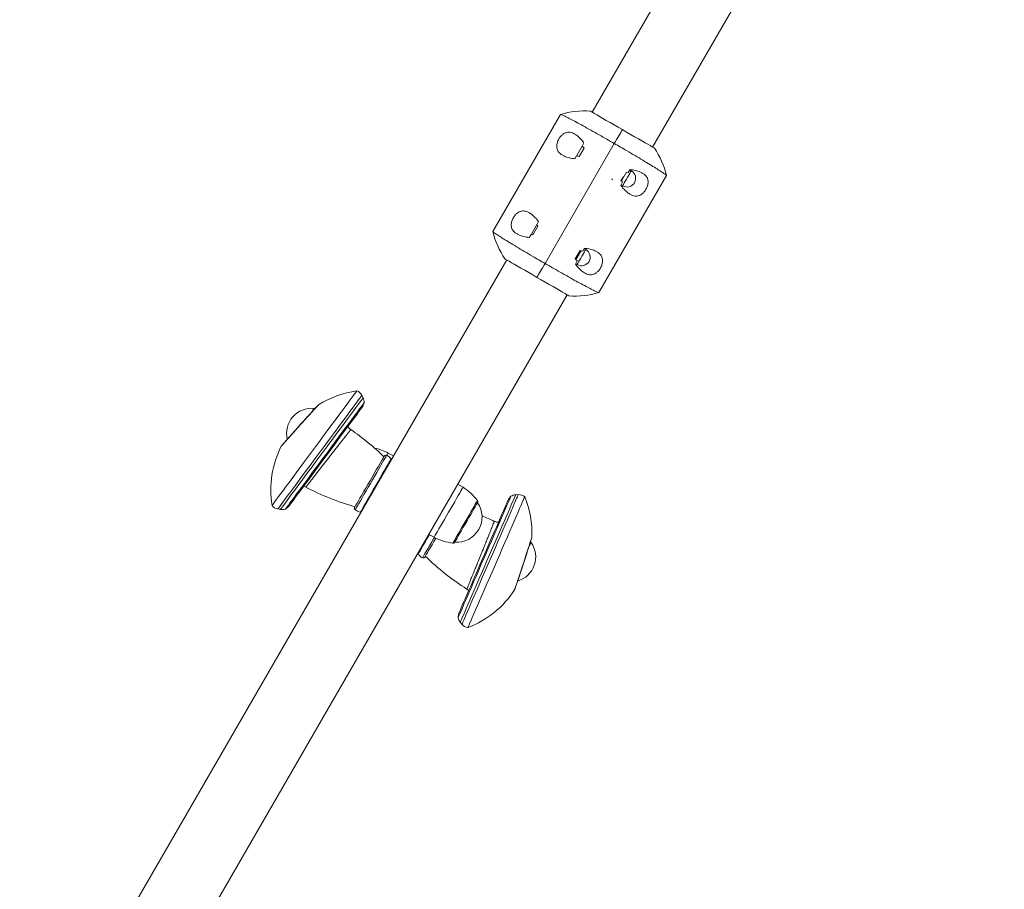
# Model space of a CAD drawing. Units: millimetres. Extents: x -3260 to 8189, y -8877 to 4548.
# Drawn here: x -1385 to -822, y -2246 to -1748 of the extents above; entities that cross this region are included whole.
import ezdxf

# ---------------------------------------------------------------- set-up
doc = ezdxf.new("R2010")
doc.units = ezdxf.units.MM
doc.header["$MEASUREMENT"] = 0
doc.layers.add('PRO_Equipment', color=7, linetype='Continuous', lineweight=20)

msp = doc.modelspace()

# ---------------------------------------------------------------- linework, layer by layer
at = {"layer": 'PRO_Equipment'}
for p, q in [((-856.59, -1452.65), (-1057.76, -1801.1)), ((-1023.12, -1821.09), (-821.95, -1472.65)), ((-1075.82, -1802.37), (-1114.51, -1869.39)), ((-1084.68, -1887.71), (-1045.03, -1819.05)), ((-1062.38, -1818.69), (-1063.43, -1820.51)), ((-1066.55, -1825.91), (-1063.49, -1820.61)), ((-1062.29, -1821.64), (-1065.06, -1826.44)), ((-1063.49, -1820.61), (-1063.43, -1820.51)), ((-1063.1, -1820.83), (-1063.49, -1820.61)), ((-1063.43, -1820.51), (-1062.29, -1821.64)), ((-1066.6, -1826.01), (-1067.65, -1827.83)), ((-1065.06, -1826.44), (-1066.6, -1826.01)), ((-1066.16, -1826.13), (-1066.55, -1825.91)), ((-1040.98, -1840.49), (-1038.07, -1835.45)), ((-1038.07, -1835.45), (-1037.1, -1835.71)), ((-1037.1, -1835.71), (-1036.05, -1833.89)), ((-1035.32, -1834.63), (-1036.19, -1834.13)), ((-1053.89, -1904.39), (-1015.19, -1837.37)), ((-1041.33, -1843.03), (-1040.27, -1841.2)), ((-1040.27, -1841.2), (-1040.98, -1840.49)), ((-1041.19, -1842.79), (-1040.32, -1843.29)), ((-1088.38, -1863.73), (-1089.44, -1865.56)), ((-1092.48, -1870.84), (-1089.56, -1865.77)), ((-1088.73, -1866.27), (-1091.63, -1871.31)), ((-1089.56, -1865.77), (-1089.44, -1865.56)), ((-1088.78, -1866.22), (-1089.56, -1865.77)), ((-1089.44, -1865.56), (-1088.73, -1866.27)), ((-1092.6, -1871.05), (-1093.65, -1872.87)), ((-1091.63, -1871.31), (-1092.6, -1871.05)), ((-1091.7, -1871.29), (-1092.48, -1870.84)), ((-1067.41, -1885.12), (-1064.64, -1880.32)), ((-1064.46, -1880.2), (-1065.52, -1882.93)), ((-1064.64, -1880.32), (-1063.1, -1880.75)), ((-1063.1, -1880.75), (-1062.05, -1878.93)), ((-1061.32, -1879.67), (-1062.19, -1879.17)), ((-1106.59, -1885.66), (-1385.17, -2368.19)), ((-1066.28, -1886.25), (-1067.41, -1885.12)), ((-1067.33, -1888.07), (-1066.28, -1886.25)), ((-1067.19, -1887.83), (-1066.32, -1888.33)), ((-1350.53, -2388.19), (-1071.95, -1905.66)), ((-1188.72, -1964.6), (-1189.41, -1963.23)), ((-1216.39, -1970.85), (-1216.85, -1970.64)), ((-1171.34, -1997.82), (-1174.4, -1996.23)), ((-1172.41, -1999.67), (-1172.62, -1999.44)), ((-1131.56, -2015.82), (-1134.47, -2013.96)), ((-1099.94, -2020.03), (-1101.46, -2020.12)), ((-1237.51, -2028.22), (-1236, -2028.48)), ((-1190.29, -2030.04), (-1189.99, -2030.12)), ((-1151.14, -2042.83), (-1148.08, -2044.42)), ((-1092.63, -2047.49), (-1093.04, -2047.21)), ((-1157.57, -2053.98), (-1157.36, -2054.2)), ((-1129.39, -2074.05), (-1128.33, -2074.95)), ((-1133.14, -2093), (-1132.17, -2094.18))]:
    msp.add_line(p, q, dxfattribs=at)
at = {"layer": 'PRO_Equipment', "extrusion": (0, 0, -1)}
for points in [[(1040.44, -1811.09), (1042.84, -1809.71), (1045.19, -1808.35), (1047.47, -1807.04), (1049.62, -1805.79), (1051.62, -1804.64), (1053.42, -1803.6), (1055.01, -1802.69), (1056.34, -1801.92), (1057.4, -1801.3), (1058.17, -1800.86), (1058.64, -1800.59), (1058.8, -1800.49)], [(1040.44, -1811.09), (1040.9, -1811.89), (1041.39, -1812.74), (1041.92, -1813.66), (1042.48, -1814.63), (1043.07, -1815.65), (1043.69, -1816.73), (1044.35, -1817.86), (1045.03, -1819.05)], [(1045.03, -1819.05), (1044.35, -1817.86), (1043.69, -1816.73), (1043.07, -1815.65), (1042.48, -1814.63), (1041.92, -1813.66), (1041.39, -1812.74), (1040.9, -1811.89), (1040.44, -1811.09)], [(1040.32, -1843.29), (1040.31, -1843.27), (1040.15, -1842.99), (1039.81, -1842.41), (1039.33, -1841.58), (1038.74, -1840.55), (1038.08, -1839.4), (1037.4, -1838.22), (1036.75, -1837.1), (1036.18, -1836.12), (1035.73, -1835.34), (1035.44, -1834.83), (1035.32, -1834.63), (1035.32, -1834.63)], [(1046.06, -1839.24), (1046.21, -1839.48), (1046.31, -1839.66), (1046.37, -1839.76), (1046.39, -1839.79)], [(1066.32, -1888.33), (1066.32, -1888.32), (1066.2, -1888.12), (1065.91, -1887.61), (1065.46, -1886.83), (1064.89, -1885.84), (1064.24, -1884.71), (1063.56, -1883.53), (1062.9, -1882.39), (1062.3, -1881.36), (1061.82, -1880.53), (1061.49, -1879.96), (1061.34, -1879.69), (1061.32, -1879.67)], [(1107.63, -1885.06), (1107.47, -1885.15), (1107, -1885.42), (1106.23, -1885.87), (1105.17, -1886.48), (1103.83, -1887.25), (1102.25, -1888.17), (1100.44, -1889.21), (1098.45, -1890.36), (1096.29, -1891.61), (1094.02, -1892.92), (1091.66, -1894.28), (1089.27, -1895.66)], [(1084.68, -1887.71), (1085.36, -1888.9), (1086.01, -1890.03), (1086.63, -1891.11), (1087.23, -1892.13), (1087.79, -1893.1), (1088.31, -1894.01), (1088.81, -1894.87), (1089.27, -1895.66)], [(1089.27, -1895.66), (1088.81, -1894.87), (1088.31, -1894.01), (1087.79, -1893.1), (1087.23, -1892.13), (1086.63, -1891.11), (1086.01, -1890.03), (1085.36, -1888.9), (1084.68, -1887.71)], [(1089.27, -1895.66), (1086.87, -1897.05), (1084.51, -1898.41), (1082.24, -1899.72), (1080.09, -1900.96), (1078.09, -1902.12), (1076.28, -1903.16), (1074.7, -1904.07), (1073.37, -1904.84), (1072.3, -1905.46), (1071.53, -1905.9), (1071.06, -1906.17), (1070.91, -1906.26)], [(1216.85, -1970.64), (1216.88, -1970.7), (1217.09, -1971.06), (1217.46, -1971.71), (1217.94, -1972.53)], [(1174.4, -1996.23), (1174.45, -1996.31), (1174.67, -1996.69), (1175.06, -1997.37), (1175.17, -1997.55)], [(1099.94, -2020.03), (1099.98, -2020.12), (1100.16, -2020.53), (1100.47, -2021.26), (1100.93, -2022.3), (1101.51, -2023.65), (1102.23, -2025.29), (1103.06, -2027.21), (1104.01, -2029.4), (1105.07, -2031.83), (1106.22, -2034.48), (1107.46, -2037.33), (1108.77, -2040.35), (1110.15, -2043.52), (1111.58, -2046.81), (1113.05, -2050.19), (1114.54, -2053.63), (1116.05, -2057.1)], [(1136.39, -2047.31), (1136.3, -2047.15), (1136.03, -2046.69), (1135.59, -2045.93), (1135, -2044.9), (1134.26, -2043.63), (1133.4, -2042.14), (1132.45, -2040.48), (1131.42, -2038.7), (1130.35, -2036.85), (1129.26, -2034.96), (1128.19, -2033.11), (1127.16, -2031.33), (1126.2, -2029.67), (1125.35, -2028.18), (1124.61, -2026.91), (1124.02, -2025.88), (1123.58, -2025.12), (1123.31, -2024.66), (1123.22, -2024.5)], [(1130.34, -2035.6), (1129.21, -2033.64), (1128.11, -2031.73), (1127.07, -2029.93), (1126.11, -2028.27), (1125.26, -2026.8), (1124.54, -2025.55), (1123.98, -2024.57), (1123.57, -2023.88), (1123.35, -2023.48), (1123.3, -2023.39)], [(1137.38, -2047.8), (1137.33, -2047.71), (1137.11, -2047.32), (1136.7, -2046.62), (1136.14, -2045.64), (1135.42, -2044.4), (1134.57, -2042.93), (1133.61, -2041.27), (1132.57, -2039.46), (1131.47, -2037.55), (1130.34, -2035.6)], [(1147.13, -2044.89), (1148.21, -2046.77), (1149.32, -2048.68), (1150.33, -2050.43), (1151.23, -2051.98), (1151.99, -2053.3), (1152.59, -2054.35), (1153.04, -2055.12), (1153.31, -2055.59), (1153.4, -2055.74)], [(1102.07, -2074.49), (1102.05, -2074.45), (1102.02, -2074.41), (1102, -2074.37), (1101.98, -2074.32), (1101.96, -2074.28), (1101.95, -2074.24), (1101.93, -2074.19), (1101.91, -2074.15), (1101.9, -2074.1), (1101.79, -2073.8), (1101.59, -2073.21), (1101.29, -2072.33), (1100.9, -2071.2), (1100.43, -2069.83), (1099.9, -2068.24), (1099.3, -2066.47), (1098.66, -2064.56), (1097.99, -2062.54), (1097.3, -2060.44), (1096.61, -2058.33), (1095.92, -2056.22), (1095.26, -2054.2), (1094.64, -2052.27), (1094.08, -2050.5), (1093.58, -2048.91), (1093.15, -2047.55), (1092.8, -2046.43), (1092.53, -2045.59), (1092.36, -2045.04), (1092.28, -2044.78), (1092.28, -2044.77), (1092.28, -2044.77)], [(1093.66, -2049.28), (1093.18, -2048.44), (1092.83, -2047.84), (1092.65, -2047.53), (1092.63, -2047.49)]]:
    msp.add_lwpolyline(points, dxfattribs=at)
at = {"layer": 'PRO_Equipment'}
for points in [[(-1022.08, -1821.69), (-1022.24, -1821.6), (-1022.71, -1821.33), (-1023.48, -1820.89), (-1024.54, -1820.27), (-1025.87, -1819.5), (-1027.46, -1818.59), (-1029.26, -1817.55), (-1031.26, -1816.39), (-1033.41, -1815.15), (-1035.69, -1813.84), (-1038.04, -1812.48), (-1040.44, -1811.09)], [(-1064.09, -1880.46), (-1064.27, -1880.77), (-1064.56, -1881.28), (-1064.87, -1881.81), (-1065.19, -1882.36), (-1065.52, -1882.93)], [(-1065.52, -1882.93), (-1065.84, -1883.49), (-1066.16, -1884.05), (-1066.48, -1884.59), (-1066.77, -1885.1), (-1067.04, -1885.57)], [(-1192.31, -1960.65), (-1192.34, -1960.69), (-1192.55, -1960.98), (-1192.97, -1961.55), (-1193.61, -1962.4), (-1194.44, -1963.53), (-1195.47, -1964.91), (-1196.68, -1966.55), (-1198.07, -1968.43), (-1199.62, -1970.52), (-1201.32, -1972.82), (-1203.15, -1975.3), (-1205.1, -1977.93), (-1207.15, -1980.7), (-1209.29, -1983.59), (-1211.49, -1986.56), (-1213.73, -1989.59), (-1216, -1992.65), (-1218.27, -1995.72), (-1220.53, -1998.78), (-1222.76, -2001.78), (-1224.92, -2004.71), (-1227.02, -2007.54), (-1229.02, -2010.25), (-1230.92, -2012.81), (-1232.69, -2015.2), (-1234.31, -2017.39), (-1235.78, -2019.38), (-1237.09, -2021.14), (-1238.21, -2022.66), (-1239.14, -2023.91), (-1239.87, -2024.9), (-1240.4, -2025.62), (-1240.72, -2026.05), (-1240.83, -2026.19)], [(-1237.51, -2028.22), (-1237.5, -2028.21), (-1237.34, -2027.99), (-1236.97, -2027.5), (-1236.4, -2026.72), (-1235.62, -2025.67), (-1234.65, -2024.36), (-1233.49, -2022.79), (-1232.16, -2020.99), (-1230.66, -2018.97), (-1229.01, -2016.74), (-1227.23, -2014.33), (-1225.32, -2011.75), (-1223.31, -2009.03), (-1221.21, -2006.2), (-1219.04, -2003.27), (-1216.83, -2000.28), (-1214.58, -1997.25), (-1212.33, -1994.2), (-1210.08, -1991.17), (-1207.87, -1988.18), (-1205.7, -1985.25), (-1203.61, -1982.42), (-1201.59, -1979.7), (-1199.69, -1977.12), (-1197.9, -1974.71), (-1196.25, -1972.48), (-1194.75, -1970.46), (-1193.42, -1968.66), (-1192.26, -1967.09), (-1191.29, -1965.78), (-1190.51, -1964.73), (-1189.94, -1963.96), (-1189.57, -1963.46), (-1189.41, -1963.24), (-1189.41, -1963.23)], [(-1236, -2028.48), (-1235.9, -2028.33), (-1235.58, -2027.9), (-1235.05, -2027.18), (-1234.31, -2026.19), (-1233.38, -2024.92), (-1232.25, -2023.4), (-1230.95, -2021.64), (-1229.47, -2019.65), (-1227.84, -2017.45), (-1226.08, -2015.06), (-1224.18, -2012.51), (-1222.18, -2009.8), (-1220.09, -2006.98), (-1217.94, -2004.07), (-1215.73, -2001.08), (-1213.49, -1998.06), (-1211.24, -1995.02), (-1209, -1991.99), (-1206.79, -1989.01), (-1204.63, -1986.09), (-1202.54, -1983.27), (-1200.54, -1980.57), (-1198.65, -1978.01), (-1196.88, -1975.62), (-1195.25, -1973.42), (-1193.78, -1971.43), (-1192.47, -1969.67), (-1191.35, -1968.15), (-1190.41, -1966.88), (-1189.68, -1965.89), (-1189.15, -1965.17), (-1188.83, -1964.74), (-1188.72, -1964.6), (-1188.72, -1964.6)], [(-1188.08, -1967.37), (-1188.1, -1967.4), (-1188.31, -1967.69), (-1188.73, -1968.25), (-1189.36, -1969.09), (-1190.18, -1970.2), (-1191.19, -1971.57), (-1192.38, -1973.18), (-1193.75, -1975.03), (-1195.27, -1977.08), (-1196.93, -1979.33), (-1198.73, -1981.75), (-1200.63, -1984.33), (-1202.63, -1987.02), (-1204.7, -1989.82), (-1206.83, -1992.7), (-1208.99, -1995.62), (-1211.17, -1998.56), (-1213.34, -2001.49), (-1215.49, -2004.4), (-1217.59, -2007.23), (-1219.63, -2009.99), (-1221.58, -2012.62), (-1223.43, -2015.12), (-1225.16, -2017.46), (-1226.75, -2019.62), (-1228.2, -2021.57), (-1229.48, -2023.3), (-1230.58, -2024.79), (-1231.5, -2026.03), (-1232.22, -2027.01), (-1232.75, -2027.71), (-1233.06, -2028.14), (-1233.17, -2028.28), (-1233.17, -2028.28)], [(-1230.84, -2026.18), (-1230.73, -2026.04), (-1230.42, -2025.61), (-1229.89, -2024.9), (-1229.16, -2023.91), (-1228.24, -2022.66), (-1227.13, -2021.16), (-1225.84, -2019.43), (-1224.4, -2017.48), (-1222.8, -2015.32), (-1221.08, -2013), (-1219.25, -2010.52), (-1217.32, -2007.91), (-1215.32, -2005.21), (-1213.26, -2002.43), (-1211.17, -1999.61), (-1209.07, -1996.78), (-1206.99, -1993.96), (-1204.93, -1991.18), (-1202.93, -1988.47), (-1201, -1985.87), (-1199.16, -1983.39), (-1197.44, -1981.06), (-1195.85, -1978.91), (-1194.4, -1976.96), (-1193.12, -1975.22), (-1192.01, -1973.72), (-1191.08, -1972.47), (-1190.36, -1971.49), (-1189.83, -1970.78), (-1189.51, -1970.35), (-1189.4, -1970.21)], [(-1195.76, -1982.79), (-1195.76, -1982.79), (-1195.76, -1982.79), (-1195.77, -1982.8), (-1195.77, -1982.8), (-1195.78, -1982.81), (-1195.78, -1982.82), (-1195.79, -1982.83), (-1195.8, -1982.84), (-1195.82, -1982.86), (-1195.83, -1982.88), (-1195.84, -1982.89), (-1195.86, -1982.91), (-1195.88, -1982.93), (-1195.89, -1982.96), (-1195.91, -1982.98), (-1195.94, -1983.01), (-1195.96, -1983.04), (-1195.98, -1983.07), (-1196.01, -1983.1), (-1196.03, -1983.14), (-1196.06, -1983.17), (-1196.09, -1983.21), (-1196.12, -1983.25), (-1196.15, -1983.29), (-1196.19, -1983.33), (-1196.22, -1983.37), (-1196.26, -1983.42), (-1196.3, -1983.47), (-1196.34, -1983.52), (-1196.38, -1983.57), (-1196.42, -1983.62), (-1196.46, -1983.67), (-1196.5, -1983.73), (-1196.55, -1983.79), (-1196.6, -1983.84), (-1196.64, -1983.9), (-1196.69, -1983.97), (-1196.74, -1984.03), (-1196.8, -1984.1), (-1196.85, -1984.16), (-1196.9, -1984.23), (-1196.96, -1984.3), (-1197.01, -1984.37), (-1197.07, -1984.45), (-1197.13, -1984.52), (-1197.19, -1984.6), (-1197.25, -1984.68), (-1197.32, -1984.75), (-1197.38, -1984.84), (-1197.45, -1984.92), (-1197.51, -1985), (-1197.58, -1985.09), (-1197.65, -1985.17), (-1197.72, -1985.26), (-1197.79, -1985.35), (-1197.86, -1985.44), (-1197.94, -1985.54), (-1198.01, -1985.63), (-1198.09, -1985.73), (-1198.16, -1985.82), (-1198.24, -1985.92), (-1198.32, -1986.02), (-1198.4, -1986.13), (-1198.48, -1986.23), (-1198.56, -1986.33), (-1198.65, -1986.44), (-1198.73, -1986.54), (-1198.82, -1986.65), (-1198.9, -1986.76), (-1198.99, -1986.87), (-1199.08, -1986.99), (-1199.17, -1987.1), (-1199.26, -1987.21), (-1199.35, -1987.33), (-1199.44, -1987.45), (-1199.54, -1987.56), (-1199.63, -1987.68), (-1199.73, -1987.81), (-1199.82, -1987.93), (-1199.92, -1988.05), (-1200.02, -1988.17), (-1200.12, -1988.3), (-1200.22, -1988.43), (-1200.32, -1988.55), (-1200.42, -1988.68), (-1200.52, -1988.81), (-1200.62, -1988.94), (-1200.73, -1989.08), (-1200.83, -1989.21), (-1200.94, -1989.34), (-1201.05, -1989.48), (-1201.15, -1989.62), (-1201.26, -1989.75), (-1201.37, -1989.89), (-1201.48, -1990.03), (-1201.59, -1990.17), (-1201.7, -1990.31), (-1201.81, -1990.45), (-1201.93, -1990.6), (-1202.04, -1990.74), (-1202.15, -1990.89), (-1202.27, -1991.03), (-1202.38, -1991.18), (-1202.5, -1991.33), (-1202.61, -1991.48), (-1202.73, -1991.62), (-1202.85, -1991.77), (-1202.97, -1991.92), (-1203.09, -1992.08), (-1203.21, -1992.23), (-1203.33, -1992.38), (-1203.45, -1992.54), (-1203.57, -1992.69), (-1203.69, -1992.84), (-1203.81, -1993), (-1203.93, -1993.16), (-1204.06, -1993.31), (-1204.18, -1993.47), (-1204.3, -1993.63), (-1204.43, -1993.79), (-1204.55, -1993.95), (-1204.68, -1994.11), (-1204.81, -1994.27), (-1204.93, -1994.43), (-1205.06, -1994.59), (-1205.18, -1994.75), (-1205.31, -1994.91), (-1205.44, -1995.08), (-1205.57, -1995.24), (-1205.69, -1995.4), (-1205.82, -1995.57), (-1205.95, -1995.73), (-1206.08, -1995.9), (-1206.21, -1996.06), (-1206.34, -1996.23), (-1206.47, -1996.39), (-1206.6, -1996.56), (-1206.73, -1996.73), (-1206.86, -1996.89), (-1206.99, -1997.06), (-1207.12, -1997.23), (-1207.25, -1997.4), (-1207.38, -1997.56), (-1207.51, -1997.73), (-1207.64, -1997.9), (-1207.78, -1998.07), (-1207.91, -1998.24), (-1208.04, -1998.4), (-1208.17, -1998.57), (-1208.3, -1998.74), (-1208.43, -1998.91), (-1208.56, -1999.08)], [(-1208.56, -1999.08), (-1208.7, -1999.28), (-1208.84, -1999.48), (-1208.99, -1999.67), (-1209.14, -1999.86), (-1209.29, -2000.05), (-1209.44, -2000.23), (-1209.59, -2000.42), (-1209.75, -2000.6), (-1209.9, -2000.79), (-1210.05, -2000.98), (-1210.2, -2001.17), (-1210.34, -2001.36), (-1210.49, -2001.55), (-1210.63, -2001.74), (-1210.78, -2001.92), (-1210.92, -2002.11), (-1211.07, -2002.3), (-1211.22, -2002.49), (-1211.36, -2002.67), (-1211.51, -2002.86), (-1211.65, -2003.05), (-1211.79, -2003.23), (-1211.94, -2003.42), (-1212.08, -2003.6), (-1212.22, -2003.78), (-1212.37, -2003.97), (-1212.51, -2004.15), (-1212.65, -2004.33), (-1212.79, -2004.51), (-1212.93, -2004.69), (-1213.07, -2004.87), (-1213.21, -2005.05), (-1213.34, -2005.23), (-1213.48, -2005.41), (-1213.62, -2005.58), (-1213.76, -2005.76), (-1213.89, -2005.94), (-1214.03, -2006.11), (-1214.16, -2006.28), (-1214.29, -2006.46), (-1214.43, -2006.63), (-1214.56, -2006.8), (-1214.69, -2006.97), (-1214.82, -2007.14), (-1214.95, -2007.3), (-1215.08, -2007.47), (-1215.21, -2007.63), (-1215.33, -2007.8), (-1215.46, -2007.96), (-1215.58, -2008.12), (-1215.71, -2008.28), (-1215.83, -2008.44), (-1215.95, -2008.6), (-1216.07, -2008.76), (-1216.2, -2008.91), (-1216.31, -2009.07), (-1216.43, -2009.22), (-1216.55, -2009.37), (-1216.67, -2009.52), (-1216.78, -2009.67), (-1216.9, -2009.82), (-1217.01, -2009.97), (-1217.12, -2010.11), (-1217.23, -2010.26), (-1217.34, -2010.4), (-1217.45, -2010.54), (-1217.56, -2010.68), (-1217.66, -2010.81), (-1217.77, -2010.95), (-1217.87, -2011.09), (-1217.97, -2011.22), (-1218.07, -2011.35), (-1218.17, -2011.48), (-1218.27, -2011.61), (-1218.37, -2011.73), (-1218.47, -2011.86), (-1218.56, -2011.98), (-1218.65, -2012.1), (-1218.75, -2012.22), (-1218.84, -2012.34), (-1218.93, -2012.45), (-1219.01, -2012.57), (-1219.1, -2012.68), (-1219.19, -2012.79), (-1219.27, -2012.9), (-1219.35, -2013.01), (-1219.43, -2013.11), (-1219.51, -2013.22), (-1219.59, -2013.32), (-1219.67, -2013.42), (-1219.74, -2013.51), (-1219.82, -2013.61), (-1219.89, -2013.7), (-1219.96, -2013.79), (-1220.03, -2013.88), (-1220.09, -2013.97), (-1220.16, -2014.06), (-1220.22, -2014.14), (-1220.29, -2014.22), (-1220.35, -2014.3), (-1220.41, -2014.38), (-1220.47, -2014.46), (-1220.52, -2014.53), (-1220.58, -2014.6), (-1220.63, -2014.67), (-1220.68, -2014.74), (-1220.74, -2014.81), (-1220.78, -2014.87), (-1220.83, -2014.93), (-1220.88, -2014.99), (-1220.92, -2015.05), (-1220.97, -2015.11), (-1221.01, -2015.16), (-1221.05, -2015.21), (-1221.08, -2015.26), (-1221.12, -2015.3), (-1221.15, -2015.35), (-1221.18, -2015.39), (-1221.21, -2015.43), (-1221.24, -2015.46), (-1221.26, -2015.49), (-1221.29, -2015.52), (-1221.31, -2015.55), (-1221.33, -2015.58), (-1221.34, -2015.6), (-1221.36, -2015.62), (-1221.37, -2015.64), (-1221.39, -2015.65), (-1221.4, -2015.67), (-1221.41, -2015.68), (-1221.42, -2015.69), (-1221.43, -2015.71), (-1221.43, -2015.72), (-1221.44, -2015.73), (-1221.45, -2015.74), (-1221.46, -2015.75)], [(-1193.61, -2027.39), (-1193.52, -2027.23), (-1193.25, -2026.76), (-1192.8, -2025.99), (-1192.19, -2024.94), (-1191.43, -2023.63), (-1190.54, -2022.08), (-1189.53, -2020.32), (-1188.42, -2018.41), (-1187.25, -2016.37), (-1186.03, -2014.26), (-1184.78, -2012.1), (-1183.55, -2009.97), (-1182.35, -2007.88), (-1181.2, -2005.9), (-1180.14, -2004.06), (-1179.19, -2002.41), (-1178.36, -2000.97), (-1177.67, -1999.78), (-1177.14, -1998.87), (-1176.78, -1998.25), (-1176.6, -1997.94), (-1176.58, -1997.9)], [(-1193.29, -2028.73), (-1193.2, -2028.57), (-1192.94, -2028.12), (-1192.51, -2027.38), (-1191.92, -2026.35), (-1191.18, -2025.07), (-1190.31, -2023.56), (-1189.32, -2021.84), (-1188.23, -2019.96), (-1187.06, -2017.94), (-1185.84, -2015.83), (-1184.59, -2013.66), (-1183.33, -2011.48), (-1182.1, -2009.34), (-1180.9, -2007.27), (-1179.77, -2005.31), (-1178.73, -2003.51), (-1177.79, -2001.89), (-1176.99, -2000.49), (-1176.32, -1999.33), (-1175.81, -1998.45), (-1175.46, -1997.85), (-1175.29, -1997.54), (-1175.26, -1997.51)], [(-1190.29, -2030.04), (-1190.2, -2029.89), (-1189.93, -2029.42), (-1189.49, -2028.66), (-1188.89, -2027.62), (-1188.13, -2026.31), (-1187.24, -2024.76), (-1186.23, -2023.02), (-1185.13, -2021.1), (-1183.95, -2019.05), (-1182.71, -2016.92), (-1181.46, -2014.74), (-1180.2, -2012.57), (-1178.97, -2010.43), (-1177.79, -2008.39), (-1176.68, -2006.47), (-1175.67, -2004.72), (-1174.78, -2003.18), (-1174.03, -2001.87), (-1173.42, -2000.82), (-1172.98, -2000.06), (-1172.71, -1999.6), (-1172.62, -1999.44)], [(-1139.82, -2030.12), (-1138.62, -2028.04), (-1137.44, -2026), (-1136.31, -2024.05), (-1135.26, -2022.23), (-1134.31, -2020.58), (-1133.47, -2019.13), (-1132.77, -2017.92), (-1132.22, -2016.96), (-1131.83, -2016.29), (-1131.61, -2015.91), (-1131.56, -2015.82)], [(-1134.39, -2090.45), (-1134.32, -2090.29), (-1134.11, -2089.8), (-1133.76, -2089), (-1133.28, -2087.88), (-1132.66, -2086.47), (-1131.92, -2084.77), (-1131.06, -2082.79), (-1130.09, -2080.57), (-1129.03, -2078.11), (-1127.87, -2075.44), (-1126.63, -2072.59), (-1125.32, -2069.58), (-1123.95, -2066.44), (-1122.55, -2063.2), (-1121.11, -2059.89), (-1119.65, -2056.54), (-1118.19, -2053.18), (-1116.74, -2049.85), (-1115.32, -2046.57), (-1113.93, -2043.37), (-1112.59, -2040.3), (-1111.32, -2037.36), (-1110.12, -2034.6), (-1109, -2032.03), (-1107.98, -2029.69), (-1107.07, -2027.58), (-1106.27, -2025.74), (-1105.59, -2024.18), (-1105.04, -2022.92), (-1104.62, -2021.96), (-1104.34, -2021.31), (-1104.2, -2020.99), (-1104.18, -2020.95)], [(-1101.46, -2020.12), (-1101.53, -2020.28), (-1101.75, -2020.77), (-1102.1, -2021.59), (-1102.6, -2022.73), (-1103.22, -2024.17), (-1103.98, -2025.9), (-1104.85, -2027.91), (-1105.84, -2030.18), (-1106.93, -2032.69), (-1108.11, -2035.42), (-1109.38, -2038.34), (-1110.72, -2041.42), (-1112.12, -2044.64), (-1113.57, -2047.97), (-1115.05, -2051.37), (-1116.55, -2054.83), (-1118.06, -2058.29), (-1119.56, -2061.75), (-1121.04, -2065.15), (-1122.48, -2068.48), (-1123.88, -2071.7), (-1125.22, -2074.78), (-1126.49, -2077.7), (-1127.67, -2080.43), (-1128.77, -2082.94), (-1129.75, -2085.21), (-1130.63, -2087.22), (-1131.38, -2088.95), (-1132.01, -2090.39), (-1132.5, -2091.53), (-1132.85, -2092.35), (-1133.07, -2092.84), (-1133.14, -2093)], [(-1128.75, -2096.04), (-1128.68, -2095.87), (-1128.47, -2095.38), (-1128.11, -2094.57), (-1127.62, -2093.44), (-1127, -2092), (-1126.25, -2090.27), (-1125.38, -2088.27), (-1124.39, -2086), (-1123.3, -2083.49), (-1122.12, -2080.77), (-1120.85, -2077.85), (-1119.5, -2074.76), (-1118.1, -2071.53), (-1116.65, -2068.18), (-1115.16, -2064.76), (-1113.64, -2061.27), (-1112.12, -2057.77), (-1110.6, -2054.27), (-1109.1, -2050.81), (-1107.62, -2047.43), (-1106.19, -2044.13), (-1104.82, -2040.97), (-1103.51, -2037.96), (-1102.28, -2035.14), (-1101.15, -2032.52), (-1100.11, -2030.13), (-1099.18, -2027.99), (-1098.36, -2026.12), (-1097.68, -2024.53), (-1097.12, -2023.25), (-1096.7, -2022.28), (-1096.41, -2021.62), (-1096.27, -2021.29), (-1096.25, -2021.25)], [(-1105.98, -2023.51), (-1106.05, -2023.68), (-1106.26, -2024.17), (-1106.61, -2024.98), (-1107.1, -2026.1), (-1107.72, -2027.53), (-1108.47, -2029.24), (-1109.33, -2031.22), (-1110.29, -2033.45), (-1111.36, -2035.9), (-1112.52, -2038.56), (-1113.74, -2041.39), (-1115.04, -2044.36), (-1116.38, -2047.44), (-1117.76, -2050.61), (-1119.15, -2053.83), (-1120.56, -2057.07), (-1121.96, -2060.29), (-1123.34, -2063.45), (-1124.68, -2066.54), (-1125.97, -2069.51), (-1127.2, -2072.34), (-1128.35, -2075), (-1129.42, -2077.45), (-1130.39, -2079.68), (-1131.25, -2081.66), (-1131.99, -2083.37), (-1132.61, -2084.8), (-1133.1, -2085.92), (-1133.45, -2086.73), (-1133.67, -2087.22), (-1133.74, -2087.39)], [(-1148.08, -2044.42), (-1148.03, -2044.34), (-1147.81, -2043.96), (-1147.42, -2043.28), (-1146.87, -2042.33), (-1146.17, -2041.12), (-1145.33, -2039.67), (-1144.37, -2038.01), (-1143.32, -2036.19), (-1142.2, -2034.24), (-1141.02, -2032.21), (-1139.82, -2030.12)], [(-1150.87, -2042.97), (-1151.01, -2043.21), (-1152.19, -2045.26), (-1153.3, -2047.17), (-1154.31, -2048.92), (-1155.2, -2050.46), (-1155.95, -2051.77), (-1156.56, -2052.82), (-1157, -2053.58), (-1157.27, -2054.05), (-1157.36, -2054.2)], [(-1147.98, -2044.47), (-1148.49, -2045.35), (-1149.65, -2047.37), (-1150.74, -2049.26), (-1151.73, -2050.97), (-1152.61, -2052.48), (-1153.35, -2053.77), (-1153.94, -2054.79), (-1154.37, -2055.53), (-1154.63, -2055.98), (-1154.72, -2056.14)], [(-1116.05, -2057.1), (-1117.56, -2060.57), (-1119.06, -2064.02), (-1120.53, -2067.4), (-1121.96, -2070.69), (-1123.33, -2073.86), (-1124.65, -2076.88), (-1125.89, -2079.73), (-1127.04, -2082.38), (-1128.09, -2084.81), (-1129.04, -2086.99), (-1129.88, -2088.92), (-1130.59, -2090.56), (-1131.18, -2091.91), (-1131.63, -2092.95), (-1131.95, -2093.68), (-1132.13, -2094.08), (-1132.17, -2094.18)]]:
    msp.add_lwpolyline(points, dxfattribs=at)
for centre, radius, start, end in [((-1061.94, -1850.4), 50, 86.3971, 106.084), ((-1063.72, -1849.37), 50, 13.9197, 33.6029), ((-1037.82, -1838.96), 5, 240, 60), ((-1065.98, -1857.39), 50, 193.9197, 213.6029), ((-1063.82, -1884), 5, 240, 60), ((-1067.76, -1856.36), 50, 266.3971, 286.084), ((-1184.91, -2015.15), 55, 97.729, 122.2434), ((-1194.12, -1965.61), 5.28, 26.7564, 69.9553), ((-1195.16, -1967.55), 7.08, 1.4369, 24.6146), ((-1218.15, -1984.9), 14.32, 84.7711, 193.284), ((-1195.75, -1965.51), 7.89, 323.49, 346.383), ((-1279.22, -2103.68), 146.9, 45.8143, 55.3789), ((-1186.54, -2017.35), 55, 152.9221, 189.251), ((-1233.78, -1993.31), 2, 139.0063, 150.0349), ((-1189.38, -2025.07), 32.5, 62.5563, 77.2288), ((-1175.72, -1998.4), 1, 63.1847, 150), ((-1179.78, -2006.43), 10, 44.3394, 63.1847), ((-1153.32, -1885.61), 146.9, 242.3642, 254.1857), ((-1149.05, -2043.22), 32.5, 37.5805, 57.4437), ((-1098.74, -2026.66), 7.89, 133.617, 156.51), ((-1100.8, -2027.16), 7.08, 95.3854, 118.5631), ((-1099.64, -2025.3), 5.28, 50.0447, 93.2436), ((-1147.15, -2042.1), 55, 357.7541, 22.271), ((-1236.61, -2023.01), 5.28, 217.0247, 260.2236), ((-1237.18, -2021.49), 7.89, 300.597, 323.49), ((-1192.74, -2027.89), 1, 150, 236.8153), ((-1135.01, -2032.9), 14.32, 330, 35.2289), ((-1124.09, -2024), 1, 330, 37.5805), ((-1235.06, -2021.46), 7.08, 262.3654, 285.5431), ((-1187.82, -2020.36), 10, 236.8153, 255.6606), ((-1176.66, -2168.03), 146.9, 64.6212, 67.6125), ((-1133.1, -2015.58), 32.5, 242.5563, 262.4195), ((-1135.01, -2032.9), 14.32, 264.7711, 330), ((-1137.25, -2046.81), 1, 262.4195, 330), ((-1104.33, -2055.75), 14.32, 286.6986, 35.2289), ((-1150.2, -2047.21), 10, 224.3394, 243.1847), ((-1154.26, -2055.24), 1, 243.1847, 330), ((-1050.76, -1949.97), 146.9, 225.8143, 237.6355), ((-1148.24, -2044.61), 55, 290.749, 327.08), ((-1126.5, -2090.53), 7.89, 156.51, 179.403), ((-1127.53, -2088.68), 7.08, 194.4569, 217.6346), ((-1128.11, -2090.8), 5.28, 219.7764, 262.9753)]:
    msp.add_arc(centre, radius, start, end, dxfattribs=at)
for points, knots in [([(-1045.03, -1819.05), (-1046.47, -1818.21), (-1049.39, -1816.54), (-1053.9, -1813.97), (-1058.49, -1811.38), (-1062.91, -1808.92), (-1066.87, -1806.75), (-1070.2, -1804.98), (-1072.85, -1803.61), (-1074.55, -1802.78), (-1075.45, -1802.41), (-1075.84, -1802.29), (-1075.78, -1802.38), (-1075.77, -1802.4)], [0, 0, 0, 0, 0.090803, 0.183522, 0.289306, 0.398157, 0.50396, 0.612829, 0.718669, 0.827574, 0.904779, 0.983145, 1, 1, 1, 1]), ([(-1067.65, -1827.83), (-1068.71, -1827.67), (-1070.83, -1827.33), (-1073.27, -1826.52), (-1075.07, -1825.59), (-1076.56, -1824.45), (-1077.69, -1822.88), (-1078.11, -1820.71), (-1077.77, -1818.53), (-1076.85, -1816.47), (-1075.64, -1814.79), (-1074.22, -1813.53), (-1072.47, -1812.66), (-1070.7, -1812.52), (-1069.02, -1812.94), (-1067.39, -1813.74), (-1065.63, -1815.06), (-1063.89, -1816.8), (-1062.84, -1818.11), (-1062.38, -1818.69)], [0, 0, 0, 0, 0.081431, 0.162736, 0.211139, 0.259483, 0.334965, 0.392947, 0.451322, 0.499838, 0.545937, 0.591944, 0.640052, 0.708441, 0.755727, 0.803093, 0.873098, 0.943219, 1, 1, 1, 1]), ([(-1015.24, -1837.34), (-1015.22, -1837.34), (-1015.1, -1837.35), (-1015.5, -1837), (-1016.55, -1836.22), (-1018.46, -1834.95), (-1021.19, -1833.23), (-1024.63, -1831.1), (-1028.63, -1828.68), (-1033.15, -1825.99), (-1037.49, -1823.43), (-1041.5, -1821.09), (-1043.85, -1819.73), (-1045.03, -1819.05)], [0, 0, 0, 0, 0.01686, 0.111139, 0.207563, 0.313457, 0.422424, 0.528293, 0.637237, 0.743069, 0.851973, 0.925484, 1, 1, 1, 1]), ([(-1036.05, -1833.89), (-1034.99, -1834.06), (-1032.88, -1834.39), (-1030.44, -1835.21), (-1028.63, -1836.14), (-1027.14, -1837.27), (-1026.02, -1838.85), (-1025.59, -1841.01), (-1025.94, -1843.2), (-1026.85, -1845.25), (-1028.06, -1846.93), (-1029.49, -1848.2), (-1031.24, -1849.07), (-1033.01, -1849.21), (-1034.68, -1848.78), (-1036.31, -1847.98), (-1038.08, -1846.66), (-1039.82, -1844.93), (-1040.86, -1843.62), (-1041.33, -1843.03)], [0, 0, 0, 0, 0.081431, 0.162736, 0.211139, 0.259483, 0.334965, 0.392947, 0.451322, 0.499837, 0.545936, 0.591944, 0.640051, 0.70844, 0.755727, 0.803093, 0.873098, 0.943219, 1, 1, 1, 1]), ([(-1039.58, -1838.01), (-1039.62, -1838.07), (-1040.11, -1838.91), (-1040.78, -1839.62), (-1041.41, -1840.29)], [0, 0, 0, 0, 0.070179, 1, 1, 1, 1]), ([(-1093.65, -1872.87), (-1094.71, -1872.7), (-1096.83, -1872.37), (-1099.27, -1871.55), (-1101.07, -1870.62), (-1102.56, -1869.49), (-1103.69, -1867.91), (-1104.11, -1865.75), (-1103.77, -1863.56), (-1102.85, -1861.5), (-1101.64, -1859.83), (-1100.22, -1858.56), (-1098.47, -1857.69), (-1096.7, -1857.55), (-1095.02, -1857.98), (-1093.39, -1858.77), (-1091.63, -1860.09), (-1089.89, -1861.83), (-1088.84, -1863.14), (-1088.38, -1863.73)], [0, 0, 0, 0, 0.081431, 0.162734, 0.211139, 0.259483, 0.334964, 0.392946, 0.451321, 0.499839, 0.545936, 0.591944, 0.640051, 0.70844, 0.755727, 0.803092, 0.873098, 0.943219, 1, 1, 1, 1]), ([(-1114.47, -1869.42), (-1114.48, -1869.41), (-1114.6, -1869.41), (-1114.21, -1869.76), (-1113.15, -1870.53), (-1111.24, -1871.8), (-1108.52, -1873.53), (-1105.08, -1875.65), (-1101.07, -1878.08), (-1096.56, -1880.77), (-1092.21, -1883.33), (-1088.2, -1885.67), (-1085.86, -1887.03), (-1084.68, -1887.71)], [0, 0, 0, 0, 0.01686, 0.111139, 0.207563, 0.313458, 0.422424, 0.528294, 0.637237, 0.743069, 0.851974, 0.925486, 1, 1, 1, 1]), ([(-1062.05, -1878.93), (-1060.99, -1879.09), (-1058.88, -1879.42), (-1056.44, -1880.24), (-1054.63, -1881.17), (-1053.14, -1882.31), (-1052.02, -1883.88), (-1051.59, -1886.04), (-1051.94, -1888.23), (-1052.85, -1890.29), (-1054.06, -1891.97), (-1055.49, -1893.23), (-1057.24, -1894.1), (-1059.01, -1894.24), (-1060.68, -1893.81), (-1062.31, -1893.02), (-1064.08, -1891.7), (-1065.82, -1889.96), (-1066.86, -1888.65), (-1067.33, -1888.07)], [0, 0, 0, 0, 0.081431, 0.162736, 0.211139, 0.259483, 0.334964, 0.392948, 0.45132, 0.499839, 0.545938, 0.591946, 0.640053, 0.708442, 0.755729, 0.803094, 0.8731, 0.943221, 1, 1, 1, 1]), ([(-1065.52, -1882.93), (-1065.55, -1882.99), (-1066.04, -1883.83), (-1066.72, -1884.54), (-1067.35, -1885.2)], [0, 0, 0, 0, 0.070182, 1, 1, 1, 1]), ([(-1084.68, -1887.71), (-1083.23, -1888.54), (-1080.32, -1890.22), (-1075.81, -1892.79), (-1071.22, -1895.38), (-1066.8, -1897.84), (-1062.83, -1900), (-1059.51, -1901.78), (-1056.86, -1903.15), (-1055.15, -1903.98), (-1054.25, -1904.35), (-1053.86, -1904.47), (-1053.93, -1904.38), (-1053.94, -1904.36)], [0, 0, 0, 0, 0.090805, 0.183522, 0.289307, 0.398157, 0.50396, 0.61283, 0.718669, 0.827574, 0.904779, 0.983145, 1, 1, 1, 1]), ([(-1214.26, -1968.63), (-1214.28, -1968.66), (-1214.33, -1968.71), (-1214.73, -1969.15), (-1215.39, -1969.86), (-1216.32, -1970.88), (-1217.5, -1972.16), (-1218.88, -1973.67), (-1220.45, -1975.4), (-1222.14, -1977.27), (-1223.94, -1979.26), (-1225.76, -1981.3), (-1227.58, -1983.34), (-1229.31, -1985.28), (-1230.92, -1987.11), (-1232.33, -1988.71), (-1233.54, -1990.09), (-1234.48, -1991.16), (-1235.13, -1991.91), (-1235.53, -1992.37), (-1235.5, -1992.34), (-1235.49, -1992.32)], [0, 0, 0, 0, 0.047615, 0.096418, 0.14764, 0.20031, 0.252269, 0.305672, 0.358806, 0.413422, 0.467612, 0.523347, 0.577988, 0.634234, 0.688544, 0.74448, 0.797874, 0.852875, 0.905208, 0.9591, 1, 1, 1, 1]), ([(-1214.63, -1968.93), (-1214.63, -1968.94), (-1214.64, -1968.95), (-1214.65, -1968.96), (-1214.65, -1968.96), (-1214.65, -1968.96), (-1214.66, -1968.96), (-1214.66, -1968.97), (-1214.66, -1968.97), (-1214.69, -1969), (-1214.84, -1969.17), (-1215.26, -1969.62), (-1215.87, -1970.28), (-1216.67, -1971.15), (-1217.64, -1972.21), (-1218.76, -1973.44), (-1220.02, -1974.82), (-1221.37, -1976.31), (-1222.81, -1977.9), (-1224.29, -1979.54), (-1225.78, -1981.21), (-1227.25, -1982.86), (-1228.68, -1984.47), (-1230.03, -1985.99), (-1231.27, -1987.4), (-1232.38, -1988.67), (-1233.33, -1989.76), (-1234.12, -1990.65), (-1234.71, -1991.34), (-1235.11, -1991.79), (-1235.27, -1991.98), (-1235.28, -1992), (-1235.29, -1992)], [0, 0, 0, 0, 0.000533, 0.000751, 0.00089, 0.001043, 0.001293, 0.00186, 0.003917, 0.019071, 0.06531, 0.11043, 0.155282, 0.200493, 0.245787, 0.291329, 0.337265, 0.383243, 0.429664, 0.475994, 0.522595, 0.568956, 0.615341, 0.661682, 0.707788, 0.753908, 0.799442, 0.845067, 0.890339, 0.935406, 0.980699, 1, 1, 1, 1]), ([(-1214.32, -1968.68), (-1214.33, -1968.68), (-1214.4, -1968.72), (-1214.49, -1968.8), (-1214.58, -1968.89), (-1214.62, -1968.93), (-1214.63, -1968.93)], [0, 0, 0, 0, 0.05286, 0.60083, 0.935288, 1, 1, 1, 1]), ([(-1195.76, -1982.79), (-1196.24, -1982.41), (-1196.9, -1981.87), (-1197.25, -1981.14), (-1197.35, -1980.94)], [0, 0, 0, 0, 0.718044, 1, 1, 1, 1]), ([(-1222.78, -2015.3), (-1222.65, -2015.32), (-1222.2, -2015.4), (-1221.77, -2015.6), (-1221.46, -2015.75)], [0, 0, 0, 0, 0.283749, 1, 1, 1, 1]), ([(-1121.41, -2054.55), (-1121.22, -2054.08), (-1120.88, -2053.25), (-1120.37, -2052), (-1119.79, -2050.56), (-1119.14, -2048.93), (-1118.32, -2046.9), (-1117.48, -2044.81), (-1116.65, -2042.73), (-1115.78, -2040.55), (-1114.94, -2038.45), (-1114.23, -2036.66), (-1113.78, -2035.52), (-1113.73, -2035.38), (-1113.7, -2035.31)], [0, 0, 0, 0, 0.046914, 0.083421, 0.12523, 0.191786, 0.250692, 0.34037, 0.423659, 0.50059, 0.628731, 0.750365, 0.87624, 1, 1, 1, 1]), ([(-1111.3, -2035.76), (-1111.53, -2035.78), (-1112.33, -2035.84), (-1113.13, -2035.53), (-1113.7, -2035.31)], [0, 0, 0, 0, 0.281951, 1, 1, 1, 1]), ([(-1102.09, -2074.48), (-1102.1, -2074.51), (-1102.12, -2074.57), (-1101.97, -2074.14), (-1101.72, -2073.4), (-1101.32, -2072.24), (-1100.81, -2070.73), (-1100.18, -2068.89), (-1099.48, -2066.79), (-1098.7, -2064.46), (-1097.88, -2061.98), (-1097.03, -2059.4), (-1096.18, -2056.81), (-1095.36, -2054.27), (-1094.6, -2051.89), (-1093.9, -2049.71), (-1093.31, -2047.84), (-1092.83, -2046.31), (-1092.49, -2045.22), (-1092.28, -2044.54), (-1092.21, -2044.3), (-1092.19, -2044.25), (-1092.19, -2044.25), (-1092.19, -2044.25)], [0, 0, 0, 0, 0.032448, 0.079881, 0.128471, 0.179998, 0.232986, 0.285175, 0.338826, 0.392008, 0.446679, 0.500821, 0.556501, 0.611151, 0.667395, 0.721797, 0.777835, 0.831267, 0.886325, 0.932932, 0.980645, 0.992294, 1, 1, 1, 1]), ([(-1124.08, -2061.12), (-1123.7, -2060.2), (-1122.83, -2058.06), (-1121.92, -2055.82), (-1121.41, -2054.55)], [0, 0, 0, 0, 0.433205, 1, 1, 1, 1]), ([(-1129.39, -2074.04), (-1129.39, -2074.04), (-1129.43, -2074.15), (-1129.29, -2073.8), (-1128.94, -2072.95), (-1128.34, -2071.49), (-1127.52, -2069.52), (-1126.65, -2067.39), (-1125.78, -2065.28), (-1124.98, -2063.32), (-1124.38, -2061.87), (-1124.08, -2061.12)], [0, 0, 0, 0, 0.004762, 0.147035, 0.288455, 0.430684, 0.569906, 0.715074, 0.804066, 0.899046, 1, 1, 1, 1])]:
    msp.add_open_spline(points, degree=3, knots=knots, dxfattribs=at)

doc.saveas('drawing.dxf')
